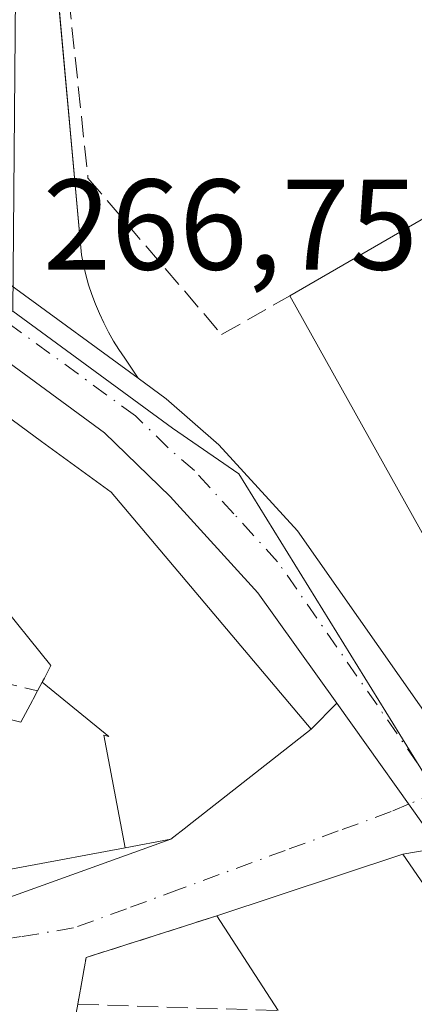
# Model space of a CAD drawing. Units: metres. Extents: x 611779 to 615260, y 4671489 to 4673859.
# Drawn here: x 612645 to 612676, y 4672497 to 4672573 of the extents above; entities that cross this region are included whole.
import ezdxf

# ---------------------------------------------------------------- set-up
doc = ezdxf.new("R2010")
doc.units = ezdxf.units.M
doc.header["$MEASUREMENT"] = 0
doc.linetypes.add('DGN Style 3', pattern=[2.307223458686699, 1.648016756204785, -0.6592067024819142])
doc.linetypes.add('DGN Style 4', pattern=[2.6384748266838614, 1.318413404963828, -0.6592067024819142, 0.001648016756204785, -0.6592067024819142])
for name, color, linetype, lineweight in [('Carretera de calzada única Cxs', 7, 'Continuous', 13), ('Carretera de calzada única eje', 7, 'DGN Style 4', 0), ('Edificación Cxs', 1, 'Continuous', 13), ('Elemento construido', 1, 'Continuous', 0), ('Muro lineal', 1, 'DGN Style 3', 13), ('Núcleo urbano CxS', 7, 'Continuous', 0), ('Rótulo de punto de cota en terreno', 7, 'Continuous', 0), ('Vía urbana Cxs', 4, 'Continuous', 0), ('Vía urbana eje', 4, 'DGN Style 4', 0)]:
    doc.layers.add(name, color=color, linetype=linetype, lineweight=lineweight)
doc.styles.add('Style-Arial', font='txt')

# ---------------------------------------------------------------- blocks, each defined once
blk = doc.blocks.new('*U24')
at = {"layer": 'Vía urbana Cxs', "color": 4, "linetype": 'Continuous', "lineweight": 0}
blk.add_polyline3d([(612642.3901000004, 4672504.190099999, 267.0051999999997), (612657.1601, 4672509.5101, 269.1334000000061), (612658.4221000001, 4672510.5009, 270.1141999999964), (612658.4555000003, 4672510.527100001, 270.1364999999932), (612668.0500999996, 4672518.0601, 270.9098999999987), (612670.0383000001, 4672520.069800001, 268.5623999999953), (612678.0431000004, 4672508.830600001, 269.2559000000037), (612675.1901000004, 4672508.340100001, 270.4556000000011), (612660.7200999996, 4672503.550100001, 269.061400000006), (612650.5601000005, 4672500.3101, 266.2361999999994), (612649.9101, 4672496.6801, 266.3877000000066), (612649.2600999996, 4672493.050100001, 266.4989999999962)], dxfattribs=at)
blk = doc.blocks.new('*U26')
at = {"layer": 'Vía urbana Cxs', "color": 4, "linetype": 'Continuous', "lineweight": 0}
blk.add_polyline3d([(612648.0138999998, 4672579.122099999, 267.373900000006), (612650.2001, 4672554.9101, 267.1379000000015), (612650.3601000002, 4672554.130100001, 267.1269000000029), (612650.5500999996, 4672553.350099999, 267.1153999999952), (612650.7600999996, 4672552.5801, 267.1030000000028), (612651.0100999996, 4672551.8301, 267.1166999999987), (612651.2901999997, 4672551.0801, 267.1261999999988), (612651.6001000004, 4672550.340100001, 267.1266000000033), (612651.9401000004, 4672549.620100001, 267.1168999999936), (612652.3000999996, 4672548.9101, 267.0963000000047), (612652.7001, 4672548.210100001, 267.079700000002), (612653.1201, 4672547.540100001, 267.0782000000036), (612653.5701000001, 4672546.880100001, 267.1015999999945), (612654.6098999997, 4672545.319800001, 267.1318000000028), (612645.0904999999, 4672552.260600001, 266.9942000000011)], dxfattribs=at)

msp = doc.modelspace()

# ---------------------------------------------------------------- linework, layer by layer
at = {"layer": 'Carretera de calzada única Cxs', "color": 7, "linetype": 'Continuous', "lineweight": 13, "extrusion": (-0.5892139379547738, -0.8077317277775007, 0.0199095771276377), "elevation": -4135142.421185652, "flags": 128}
msp.add_lwpolyline([(-2258738.633655564, 82612.19216677974), (-2258727.754647464, 82612.30618938076), (-2258715.973633699, 82612.4438166606)], dxfattribs=at)
at = {"layer": 'Carretera de calzada única Cxs', "color": 7, "linetype": 'Continuous', "lineweight": 13, "extrusion": (-0.02912411692153401, 0.04089193669958098, 0.998739022631287), "elevation": 173493.1448409049, "flags": 128}
msp.add_lwpolyline([(-3209679.404951788, -3446095.105355071), (-3209679.404951788, -3446108.921198174)], dxfattribs=at)
at = {"layer": 'Carretera de calzada única Cxs', "color": 7, "linetype": 'Continuous', "lineweight": 13}
for points in [[(612722.8800999997, 4672443.9001, 267.0672999999952), (612713.7301000003, 4672458.710100001, 267.7936999999947), (612697.7643999998, 4672481.123000001, 267.8582000000025), (612695.3800999997, 4672484.470100001, 268.2477999999974), (612693.7374999998, 4672486.778200001, 268.7918999999966), (612678.7200999996, 4672507.880100001, 269.4060999999929), (612678.0431000004, 4672508.830600001, 269.2559000000037), (612670.0383000001, 4672520.069800001, 268.5623999999953), (612663.9200999998, 4672528.6601, 267.4248999999982), (612657.1001000004, 4672536.120100001, 268.6701999999932), (612651.9901000002, 4672541.0801, 268.8920999999973), (612642.4096999997, 4672548.086999999, 268.4897999999957), (612630.1808000002, 4672557.030999999, 267.832899999994), (612608.2100999998, 4672573.100099999, 266.9649999999965), (612590.5795999998, 4672585.6165, 266.653999999995)], [(612611.3701, 4672576.860099999, 267.3776000000071), (612636.3000999996, 4672558.670100001, 266.8801999999997), (612645.0904999999, 4672552.260600001, 266.9942000000011), (612654.6098999997, 4672545.319800001, 267.1318000000028), (612656.7901, 4672543.7301, 267.1002000000008), (612660.8701, 4672540.1501, 267.2970999999961), (612666.9901000002, 4672533.460100001, 267.2179999999935), (612679.6401000004, 4672515.4301, 266.7811999999976), (612681.4210999999, 4672512.780900001, 266.5994999999967), (612687.2801000001, 4672504.530099999, 268.1269999999931), (612696.3000999996, 4672491.670100001, 270.1891999999934), (612717.3601000002, 4672463.0601, 265.4446999999927), (612717.6802000003, 4672462.5701, 265.3812999999937), (612718.1492999997, 4672461.8629, 265.3445999999968), (612721.6633000001, 4672456.5101, 265.1487999999954), (612724.0100999996, 4672453.0101, 265.1604999999981), (612729.9600999998, 4672442.340100001, 265.1857000000018)], [(612670.0383000001, 4672520.069800001, 268.5623999999953), (612663.9200999998, 4672528.6601, 267.4248999999982), (612657.1001000004, 4672536.120100001, 268.6701999999932), (612651.9901000002, 4672541.0801, 268.8920999999973), (612642.4096999997, 4672548.086999999, 268.4897999999957)], [(612654.6098999997, 4672545.319900001, 267.1318000000028), (612656.7901, 4672543.7301, 267.1002000000008), (612660.8701, 4672540.1501, 267.2970999999961), (612666.9901000002, 4672533.460100001, 267.2179999999935), (612679.6401000004, 4672515.4301, 266.7811999999976)]]:
    msp.add_polyline3d(points, dxfattribs=at)
at = {"layer": 'Carretera de calzada única eje', "color": 7, "linetype": 'DGN Style 4', "lineweight": 0}
msp.add_polyline3d([(612677.8601000002, 4672513.190099999, 266.7391000000061), (612665.4501, 4672531.0601, 267.1592999999993), (612662.0401, 4672534.790100001, 267.4190999999992), (612658.9801000003, 4672538.140100001, 267.372199999998), (612656.9501, 4672539.920100001, 267.4716000000044), (612654.3901000004, 4672542.4001, 267.2133000000031), (612643.6601, 4672550.2301, 267.5920000000042)], dxfattribs=at)
at = {"layer": 'Edificación Cxs', "color": 1, "linetype": 'Continuous', "lineweight": 13, "flags": 128}
for points, elevation in [([(612687.7792999997, 4672555.850199999), (612689.7603000002, 4672552.399800001), (612693.2281, 4672545.960700001), (612695.3092999998, 4672542.0965), (612696.8508000001, 4672539.234400001), (612698.0175999999, 4672532.943600001), (612683.9451000001, 4672524.646199999), (612682.1201, 4672523.5701), (612666.3901000004, 4672551.710100001), (612683.6700999998, 4672561.710100001), (612683.9451000001, 4672561.3179)], 273.5433999999951), ([(612653.5880000005, 4672508.844000001), (612637.4700999996, 4672505.840100001), (612636.2600999996, 4672512.4301), (612632.7600999996, 4672511.790100001), (612632.1901000004, 4672514.9001), (612635.6401000004, 4672515.530099999), (612634.5800999999, 4672521.290100001), (612645.5000999998, 4672518.590100001), (612646.4003, 4672520.2929), (612646.4473000001, 4672520.3817), (612646.7901, 4672521.030099999), (612647.1452000003, 4672521.699899999), (612652.3300000001, 4672517.482999999), (612651.931, 4672517.583000001)], 272.0342999999993)]:
    msp.add_lwpolyline(points, close=True, dxfattribs=dict(at, elevation=elevation))
at = {"layer": 'Edificación Cxs', "color": 1, "linetype": 'Continuous', "lineweight": 13, "extrusion": (0.01615877340718872, 0.009351142018410287, 0.9998257099039447), "elevation": 53864.70814721372, "flags": 128}
msp.add_lwpolyline([(3737304.986672608, -2870148.026223174), (3737304.986672608, -2870167.994632721)], dxfattribs=at)
at = {"layer": 'Edificación Cxs', "color": 1, "linetype": 'Continuous', "lineweight": 13, "extrusion": (-0.006124771857214179, 0.01095683916541033, 0.9999212143190084), "elevation": 47715.0577550415, "flags": 128}
msp.add_lwpolyline([(612672.2900397273, 4672281.231415624), (612656.5578559603, 4672309.373104912)], dxfattribs=at)
at = {"layer": 'Edificación Cxs', "color": 1, "linetype": 'Continuous', "lineweight": 13, "flags": 128}
for points, elevation in [([(612644.3327000003, 4672542.4441), (612647.1037, 4672540.417300001), (612652.5000999998, 4672536.470100001), (612668.0500999996, 4672518.0601), (612658.4555000003, 4672510.527100001), (612658.4221000001, 4672510.5009), (612657.1601, 4672509.5101), (612653.5880000005, 4672508.844000001), (612651.931, 4672517.583000001), (612652.3300000001, 4672517.482999999), (612647.1452000003, 4672521.699899999), (612647.1759000003, 4672521.757099999), (612647.3180999998, 4672522.0253), (612647.8300999999, 4672522.9901), (612643.4301000005, 4672528.440099999)], 275.448000000004), ([(612665.4801000003, 4672496.190099999), (612660.7200999996, 4672503.550100001), (612675.1901000004, 4672508.340100001), (612683.9451000001, 4672495.629799999)], 273.9618000000046)]:
    msp.add_lwpolyline(points, dxfattribs=dict(at, elevation=elevation))
at = {"layer": 'Edificación Cxs', "color": 1, "linetype": 'Continuous', "lineweight": 13, "extrusion": (-0.1197570600704397, 0.07359641027100189, 0.9900716211257181), "elevation": 270775.4316625383, "flags": 128}
msp.add_lwpolyline([(-4301640.034778513, -1905312.660127799), (-4301651.69194944, -1905302.741500897), (-4301645.447016404, -1905288.486053626)], dxfattribs=at)
at = {"layer": 'Edificación Cxs', "color": 1, "linetype": 'Continuous', "lineweight": 13, "extrusion": (-0.1710270232789815, 0.2644451452505283, 0.9491145992248553), "elevation": 1131094.710853971, "flags": 128}
msp.add_lwpolyline([(-3051905.985167925, -3407942.828708709), (-3051905.985167924, -3407952.06375016)], dxfattribs=at)
at = {"layer": 'Edificación Cxs', "color": 1, "linetype": 'Continuous', "lineweight": 13}
for points in [[(612590.5401, 4672511.600099999, 267.9152999999933), (612606.3821, 4672522.948899999, 269.0391999999993), (612615.0695000002, 4672529.172300001, 267.9416000000056), (612625.3431000002, 4672536.532299999, 270.6876000000047), (612626.5642999997, 4672537.4069, 271.1459999999934), (612626.6020999998, 4672537.4341, 271.1598999999987), (612633.1091, 4672542.095699999, 271.5060999999987), (612633.3435000004, 4672542.263499999, 271.6034000000073), (612636.5437000003, 4672544.556100001, 272.2850000000035), (612639.0201000003, 4672546.3301, 270.2798999999941), (612643.3875000002, 4672543.135500001, 274.2786000000052), (612643.7298999997, 4672542.8851, 274.2814000000071), (612644.3327000003, 4672542.4441, 274.2023999999947), (612647.1037, 4672540.417300001, 273.6141000000061), (612652.5000999998, 4672536.470100001, 272.3996999999945)], [(612652.5000999998, 4672536.470100001, 272.3996999999945), (612668.0500999996, 4672518.0601, 270.9098999999987), (612658.4555000003, 4672510.527100001, 270.1364999999932), (612658.4221000001, 4672510.5009, 270.1141999999964), (612657.1601, 4672509.5101, 269.1334000000061), (612653.5878999997, 4672508.8443, 268.3545000000013), (612637.4700999996, 4672505.840100001, 267.5681000000041)], [(612646.7901, 4672521.030099999, 271.0247999999993), (612647.1454999996, 4672521.6997, 271.4067000000068), (612647.1759000003, 4672521.757099999, 271.442200000005), (612647.3180999998, 4672522.0253, 271.6141000000061), (612647.8300999999, 4672522.9901, 272.2238999999972), (612643.4301000005, 4672528.440099999, 273.1631000000052), (612639.8000999996, 4672531.030099999, 275.448000000004), (612639.5135000005, 4672530.772299999, 274.9795000000013), (612637.2100999998, 4672528.700099999, 270.8423000000039), (612635.1001000004, 4672531.030099999, 274.653999999995), (612627.8701, 4672525.590100001, 269.8156000000017)], [(612634.5800999999, 4672521.290100001, 268.3583999999973), (612645.5000999998, 4672518.590100001, 270.1432999999961), (612646.4003, 4672520.2929, 270.6744999999937), (612646.4473000001, 4672520.3817, 270.7128999999986), (612646.7901, 4672521.030099999, 271.0247999999993)]]:
    msp.add_polyline3d(points, dxfattribs=at)
at = {"layer": 'Elemento construido', "color": 1, "linetype": 'Continuous', "lineweight": 0}
msp.add_polyline3d([(612646.4700999996, 4672596.220100001, 273.8365000000049), (612650.2001, 4672554.9101, 267.1379000000015), (612650.3601000002, 4672554.130100001, 267.1269000000029), (612650.5500999996, 4672553.350099999, 267.1153999999952), (612650.7600999996, 4672552.5801, 267.1030000000028), (612651.0100999996, 4672551.8301, 267.1166999999987), (612651.2901, 4672551.0801, 267.1261999999988), (612651.6001000004, 4672550.340100001, 267.1266000000033), (612651.9401000004, 4672549.620100001, 267.1168999999936), (612652.3000999996, 4672548.9101, 267.0963000000047), (612652.7001, 4672548.210100001, 267.079700000002), (612653.1201, 4672547.540100001, 267.0782000000036), (612653.5701000001, 4672546.880100001, 267.1015999999945), (612654.6101000002, 4672545.3201, 267.1318000000028), (612656.7901, 4672543.7301, 267.1002000000008), (612660.8701, 4672540.1501, 267.2970999999961), (612666.9901000002, 4672533.460100001, 267.2179999999935), (612679.6401000004, 4672515.4301, 266.7811999999976)], dxfattribs=at)
at = {"layer": 'Muro lineal', "color": 1, "linetype": 'DGN Style 3', "lineweight": 13, "extrusion": (-0.06028628212761964, 0.01452988618118078, 0.9980753711993854), "elevation": 31227.50469184164, "flags": 128}
msp.add_lwpolyline([(-4685998.571947044, -498247.5256577381), (-4685998.571947044, -498228.0263714781)], dxfattribs=at)
at = {"layer": 'Muro lineal', "color": 1, "linetype": 'DGN Style 3', "lineweight": 13, "extrusion": (-0.2939884895186936, 0.09234714279141758, 0.9513373603768427), "elevation": 251633.1210069117, "flags": 128}
msp.add_lwpolyline([(-4641355.415100197, -775978.9553699233), (-4641349.279251844, -775988.1235933073), (-4641345.621296022, -775987.6319517093)], dxfattribs=at)
at = {"layer": 'Muro lineal', "color": 1, "linetype": 'DGN Style 3', "lineweight": 13, "extrusion": (-0.3371679088479286, 0.0106109361164065, 0.9413847296816794), "elevation": -156735.5519546709, "flags": 128}
msp.add_lwpolyline([(-4689455.58217638, 438184.3429445212), (-4689455.582176379, 438200.8905981441)], dxfattribs=at)
at = {"layer": 'Muro lineal', "color": 1, "linetype": 'DGN Style 3', "lineweight": 13}
msp.add_polyline3d([(612667.0601000005, 4672600.360099999, 269.8074000000051), (612647.2701000003, 4672593.210100001, 273.013300000006), (612650.7100999998, 4672560.870100001, 267.2718000000023), (612661.0900999998, 4672548.720100001, 267.6157999999996), (612666.3901000004, 4672551.710100001, 271.1233999999968)], dxfattribs=at)
at = {"layer": 'Núcleo urbano CxS', "color": 7, "linetype": 'Continuous', "lineweight": 0}
for points in [[(612677.6624999996, 4672513.235099999, 266.4844000000012), (612662.4376999997, 4672537.897100001, 267.0378999999957), (612657.2686999999, 4672541.440099999, 267.017200000002), (612644.8661000002, 4672550.5211, 266.905700000003), (612645.1076999997, 4672578.2305, 267.232600000003)], [(612636.0471000001, 4672441.6293, 263.8950999999943), (612633.2210999997, 4672444.164899999, 263.9147999999986), (612609.5793000003, 4672471.403100001, 264.5461000000068), (612600.6416999997, 4672482.339500001, 264.9511000000057), (612597.1067000004, 4672494.111500001, 265.0920999999944), (612596.2099000001, 4672497.101500001, 265.1251000000047), (612590.7868999997, 4672513.874500001, 265.3352000000014), (612635.0563000003, 4672548.784700001, 266.7005000000063), (612644.8661000002, 4672550.5211, 266.905700000003), (612657.2686999999, 4672541.440099999, 267.017200000002), (612662.4376999997, 4672537.897100001, 267.0378999999957), (612677.6624999996, 4672513.235099999, 266.4844000000012), (612683.4665000001, 4672504.9981, 266.3608999999997), (612697.0324999997, 4672485.759099999, 265.7666000000027), (612719.5849000001, 4672452.110500001, 265.0314999999973), (612737.3658999996, 4672421.738500001, 264.5215000000026)], [(612644.8661000002, 4672550.5211, 266.905700000003), (612657.2686999999, 4672541.440099999, 267.017200000002), (612662.4376999997, 4672537.897100001, 267.0378999999957), (612677.6624999996, 4672513.235099999, 266.4844000000012)], [(612644.8661000002, 4672550.5211, 266.905700000003), (612657.2686999999, 4672541.440099999, 267.017200000002), (612662.4376999997, 4672537.897100001, 267.0378999999957), (612677.6624999996, 4672513.235099999, 266.4844000000012)]]:
    msp.add_polyline3d(points, dxfattribs=at)
at = {"layer": 'Vía urbana Cxs', "color": 4, "linetype": 'Continuous', "lineweight": 0, "extrusion": (-0.5892139379547738, -0.8077317277775007, 0.0199095771276377), "elevation": -4135142.421185652, "flags": 128}
msp.add_lwpolyline([(-2258738.633655564, 82612.19216677974), (-2258727.754647464, 82612.30618938076), (-2258715.973633699, 82612.4438166606)], dxfattribs=at)
at = {"layer": 'Vía urbana Cxs', "color": 4, "linetype": 'Continuous', "lineweight": 0, "extrusion": (0.4492974229985555, 0.4541560361766549, 0.7693335560673055), "elevation": 2397530.87727907, "flags": 128}
msp.add_lwpolyline([(2850608.298789599, -2886808.835778965), (2850608.298789598, -2886812.51036596)], dxfattribs=at)
at = {"layer": 'Vía urbana Cxs', "color": 4, "linetype": 'Continuous', "lineweight": 0, "extrusion": (-0.02912411692153401, 0.04089193669958098, 0.998739022631287), "elevation": 173493.1448409049, "flags": 128}
msp.add_lwpolyline([(-3209679.404951788, -3446095.105355071), (-3209679.404951788, -3446108.921198174)], dxfattribs=at)
at = {"layer": 'Vía urbana Cxs', "color": 4, "linetype": 'Continuous', "lineweight": 0, "extrusion": (-0.6175393989137914, 0.7865399470865438, 4.925738563712014e-05), "elevation": 3296775.461708192, "flags": 128}
msp.add_lwpolyline([(-3367338.048658443, 106.7428598533593), (-3367339.653129894, 107.7236598536838), (-3367339.695579861, 107.7459598545634), (-3367351.894040344, 108.5193598555071)], dxfattribs=at)
at = {"layer": 'Vía urbana Cxs', "color": 4, "linetype": 'Continuous', "lineweight": 0, "extrusion": (-0.1263864082297541, -0.04552306647255638, 0.9909359849322846), "elevation": -289871.8049924074, "flags": 128}
msp.add_lwpolyline([(-4188424.085596151, 2140257.973191491), (-4188424.085596152, 2140273.815682938)], dxfattribs=at)
at = {"layer": 'Vía urbana Cxs', "color": 4, "linetype": 'Continuous', "lineweight": 0, "extrusion": (-0.08647457097208316, -0.0286256527206955, 0.9958427187972548), "elevation": -186465.0940473751, "flags": 128}
msp.add_lwpolyline([(-4243247.976906072, 2041514.762424895), (-4243247.976906072, 2041499.45658308)], dxfattribs=at)
at = {"layer": 'Vía urbana Cxs', "color": 4, "linetype": 'Continuous', "lineweight": 0, "extrusion": (0.3772872525296977, 0.06486484319925626, 0.9238218882421697), "elevation": 534485.9127968207, "flags": 128}
msp.add_lwpolyline([(4501136.81004716, -1289110.334801046), (4501136.810047159, -1289107.201234482)], dxfattribs=at)
at = {"layer": 'Vía urbana Cxs', "color": 4, "linetype": 'Continuous', "lineweight": 0, "extrusion": (-0.2939884895186936, 0.09234714279141758, 0.9513373603768427), "elevation": 251633.1210069117, "flags": 128}
msp.add_lwpolyline([(-4641355.415100197, -775978.9553699233), (-4641349.279251844, -775988.1235933073), (-4641345.621296022, -775987.6319517093)], dxfattribs=at)
at = {"layer": 'Vía urbana Cxs', "color": 4, "linetype": 'Continuous', "lineweight": 0}
msp.add_polyline3d([(612648.0138999998, 4672579.122099999, 267.373900000006), (612650.2001, 4672554.9101, 267.1379000000015), (612650.3601000002, 4672554.130100001, 267.1269000000029), (612650.5500999996, 4672553.350099999, 267.1153999999952), (612650.7600999996, 4672552.5801, 267.1030000000028), (612651.0100999996, 4672551.8301, 267.1166999999987), (612651.2901999997, 4672551.0801, 267.1261999999988), (612651.6001000004, 4672550.340100001, 267.1266000000033), (612651.9401000004, 4672549.620100001, 267.1168999999936), (612652.3000999996, 4672548.9101, 267.0963000000047), (612652.7001, 4672548.210100001, 267.079700000002), (612653.1201, 4672547.540100001, 267.0782000000036), (612653.5701000001, 4672546.880100001, 267.1015999999945), (612654.6098999997, 4672545.319900001, 267.1318000000028)], dxfattribs=at)
at = {"layer": 'Vía urbana eje', "color": 4, "linetype": 'DGN Style 4', "lineweight": 0}
msp.add_polyline3d([(612677.8601000002, 4672513.190099999, 266.7391000000061), (612675.6300999997, 4672512.220100001, 266.9511000000057), (612674.2701000003, 4672511.6501, 267.4856), (612670.1601, 4672510.1501, 268.672000000006), (612666.0401, 4672508.640100001, 268.5948999999964), (612657.8201000001, 4672505.620100001, 266.9293999999936), (612653.7001, 4672504.110099999, 266.5819000000047), (612649.5900999998, 4672502.610099999, 266.0688999999985), (612645.5100999996, 4672501.940099999, 265.9351000000024), (612637.3501000004, 4672500.620100001, 265.815499999997), (612633.2801000001, 4672499.960100001, 266.7448000000004), (612628.6700999998, 4672499.590100001, 268.0901000000013), (612610.2401000002, 4672498.1501, 267.4857999999949), (612605.6300999997, 4672497.780099999, 266.7712999999931), (612596.4101, 4672497.0601, 265.2707999999984)], dxfattribs=at)

# ---------------------------------------------------------------- block references
at = {"layer": 'Vía urbana Cxs', "color": 4, "linetype": 'Continuous', "lineweight": 0}
for name in ['*U26', '*U24']:
    msp.add_blockref(name, (0, 0), dxfattribs=at)

# ---------------------------------------------------------------- texts
at = {"layer": 'Rótulo de punto de cota en terreno', "color": 7, "linetype": 'Continuous', "lineweight": 0, "style": 'Style-Arial'}
msp.add_text('266,75', height=7.000000000000002, dxfattribs=at).set_placement((612647.1978000002, 4672553.7578))

doc.saveas('drawing.dxf')
